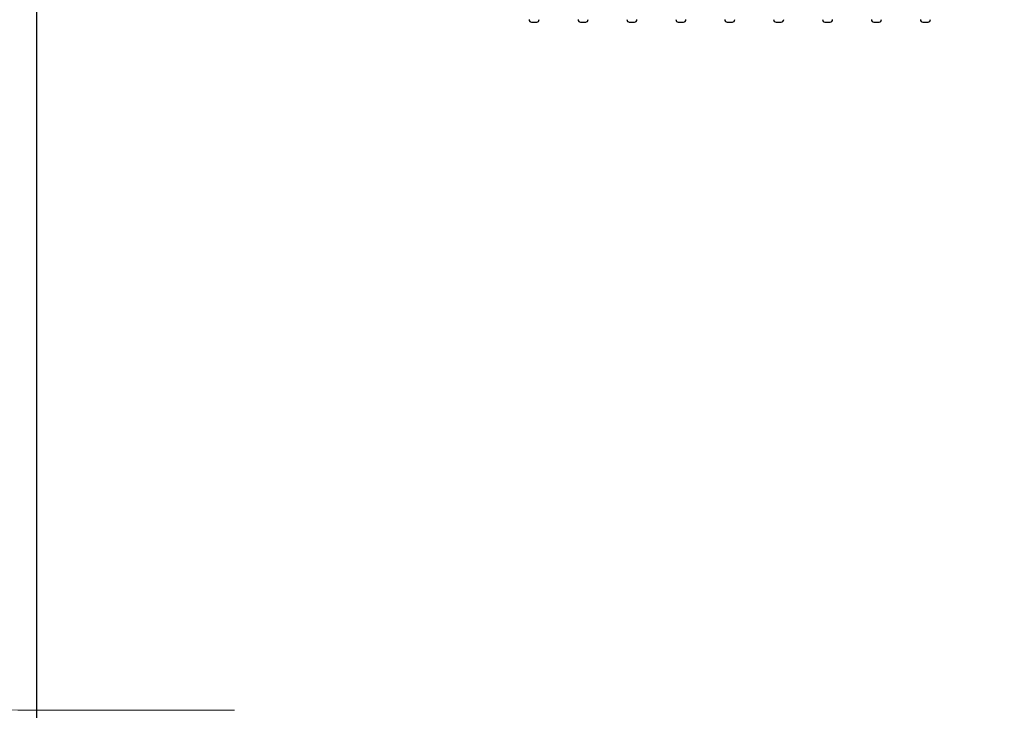
# Paper-space layout 'Основные габаритные размеры' of a CAD drawing. Units: millimetres. Extents: x 6.1 to 19.1, y 2.1 to 14.8.
# Drawn here: x 7.6 to 9.6, y 6.6 to 8.1 of the extents above; entities that cross this region are included whole.
import ezdxf

# ---------------------------------------------------------------- set-up
doc = ezdxf.new("R2010")
doc.units = ezdxf.units.MM
doc.header["$LTSCALE"] = 100
doc.header["$PDSIZE"] = -1
doc.linetypes.add('SLD-Сплошная', pattern=[0])
doc.layers.add('ПРИМЕЧАНИЯ', color=7, linetype='SLD-Сплошная')
doc.styles.add('SLDTEXTSTYLE1', font='isocpeui.ttf')
doc.dimstyles.new('SLDDIMSTYLE0', dxfattribs={"dimtxt": 0.3, "dimasz": 0.3, "dimexe": 0, "dimexo": 0.0625, "dimgap": 0.075, "dimtad": 2, "dimrnd": 1e-09, "dimzin": 12, "dimdsep": 46, "dimtxsty": 'SLDTEXTSTYLE1', "dimsah": 1, "dimcen": 0.09, "dimadec": 0, "dimazin": 3, "dimtfac": 1, "dimtdec": 3, "dimtofl": 0, "dimtmove": 0, "dimatfit": 3, "dimfxl": 1, "dimfrac": 2, "dimtolj": 1, "dimtzin": 12, "dimarcsym": 0})

# ---------------------------------------------------------------- blocks, each defined once
blk = doc.blocks.new('_D_6')
at = {"layer": 'Defpoints', "color": 0, "transparency": 16777216}
for p in [(16.5065, 10.9343), (6.0936, 8.1173), (16.5065, 2.1804)]:
    blk.add_point(p, dxfattribs=at)
at = {"layer": 'ПРИМЕЧАНИЯ', "color": 0, "lineweight": -2, "transparency": 16777216}
for p, q in [((16.5065, 10.8718), (16.5065, 2.1804)), ((6.0936, 8.0548), (6.0936, 2.1804)), ((6.3936, 2.1804), (16.2065, 2.1804))]:
    blk.add_line(p, q, dxfattribs=at)
at = {"layer": 'ПРИМЕЧАНИЯ', "color": 0, "transparency": 16777216}
for points in [[(6.3936, 2.2304), (6.3936, 2.1304), (6.0936, 2.1804)], [(16.2065, 2.2304), (16.2065, 2.1304), (16.5065, 2.1804)]]:
    blk.add_solid(points, dxfattribs=at)
at = {"layer": 'ПРИМЕЧАНИЯ', "color": 0, "transparency": 16777216, "insert": (11.3001, 2.5554), "char_height": 0.3, "attachment_point": 2, "style": 'SLDTEXTSTYLE1'}
blk.add_mtext('\\A1;10.41м', dxfattribs=at)
blk = doc.blocks.new('*D19')
at = {"layer": 'Defpoints', "color": 0, "transparency": 16777216}
for p in [(14.5065, 10.9393), (7.5936, 8.2273), (14.5065, 2.9633)]:
    blk.add_point(p, dxfattribs=at)
at = {"layer": 'ПРИМЕЧАНИЯ', "color": 0, "lineweight": -2, "transparency": 16777216}
for p, q in [((14.5065, 10.8768), (14.5065, 2.9633)), ((7.5936, 8.1648), (7.5936, 2.9633)), ((7.8936, 2.9633), (14.2065, 2.9633))]:
    blk.add_line(p, q, dxfattribs=at)
at = {"layer": 'ПРИМЕЧАНИЯ', "color": 0, "transparency": 16777216}
for points in [[(7.8936, 3.0133), (7.8936, 2.9133), (7.5936, 2.9633)], [(14.2065, 3.0133), (14.2065, 2.9133), (14.5065, 2.9633)]]:
    blk.add_solid(points, dxfattribs=at)
at = {"layer": 'ПРИМЕЧАНИЯ', "color": 0, "transparency": 16777216, "insert": (11.0501, 3.1883), "char_height": 0.3, "attachment_point": 5, "style": 'SLDTEXTSTYLE1'}
blk.add_mtext('\\A1;6.91м', dxfattribs=at)

psp = doc.layouts.new('Основные габаритные размеры')

# ---------------------------------------------------------------- linework, layer by layer
at = {"color": 7, "linetype": 'SLD-Сплошная', "lineweight": 25}
for p, q in [((8.626, 8.0533), (8.637, 8.0533)), ((8.728, 8.0533), (8.739, 8.0533)), ((8.83, 8.0533), (8.841, 8.0533)), ((8.932, 8.0533), (8.943, 8.0533)), ((9.034, 8.0533), (9.045, 8.0533)), ((9.136, 8.0533), (9.147, 8.0533)), ((9.238, 8.0533), (9.249, 8.0533)), ((9.34, 8.0533), (9.351, 8.0533)), ((9.442, 8.0533), (9.453, 8.0533))]:
    psp.add_line(p, q, dxfattribs=at)
for centre, start, end in [((8.626, 8.0583), 180, 270), ((8.637, 8.0583), 270, 360), ((8.728, 8.0583), 180, 270), ((8.739, 8.0583), 270, 360), ((8.83, 8.0583), 180, 270), ((8.841, 8.0583), 270, 360), ((8.932, 8.0583), 180, 270), ((8.943, 8.0583), 270, 360), ((9.034, 8.0583), 180, 270), ((9.045, 8.0583), 270, 360), ((9.136, 8.0583), 180, 270), ((9.147, 8.0583), 270, 360), ((9.238, 8.0583), 180, 270), ((9.249, 8.0583), 270, 360), ((9.34, 8.0583), 180, 270), ((9.351, 8.0583), 270, 360), ((9.442, 8.0583), 180, 270), ((9.453, 8.0583), 270, 360)]:
    psp.add_arc(centre, 0.005, start, end, dxfattribs=at)
at = {"layer": 'ПРИМЕЧАНИЯ', "color": 252, "lineweight": 18, "true_color": 0x939598}
psp.add_line((7.5936, 6.6173), (8.0065, 6.6173), dxfattribs=at)
psp.add_arc((7.5936, 8.1173), 1.5, 180, 270, dxfattribs=at)

# ---------------------------------------------------------------- dimensions: what is measured, and where the dimension line sits
at = {"layer": 'ПРИМЕЧАНИЯ', "color": 252, "true_color": 0x939598}
dim = psp.add_linear_dim(base=(16.5065, 2.1804), p1=(6.0936, 8.1173), p2=(16.5065, 10.9343), dimstyle='SLDDIMSTYLE0', override={"dimtad": 3, "dimpost": 'м'}, dxfattribs=at)
dim.commit()
dim.dimension.update_dxf_attribs({"geometry": '_D_6', "text_midpoint": (11.3001, 2.1804), "dimtype": 160})
at = {"layer": 'ПРИМЕЧАНИЯ'}
dim = psp.add_linear_dim(base=(14.5065, 2.9633), p1=(7.5936, 8.2273), p2=(14.5065, 10.9393), dimstyle='SLDDIMSTYLE0', override={"dimtad": 3, "dimpost": 'м'}, dxfattribs=at)
dim.commit()
dim.dimension.update_dxf_attribs({"geometry": '*D19', "text_midpoint": (11.0501, 2.9633), "dimtype": 160})

doc.saveas('drawing.dxf')
